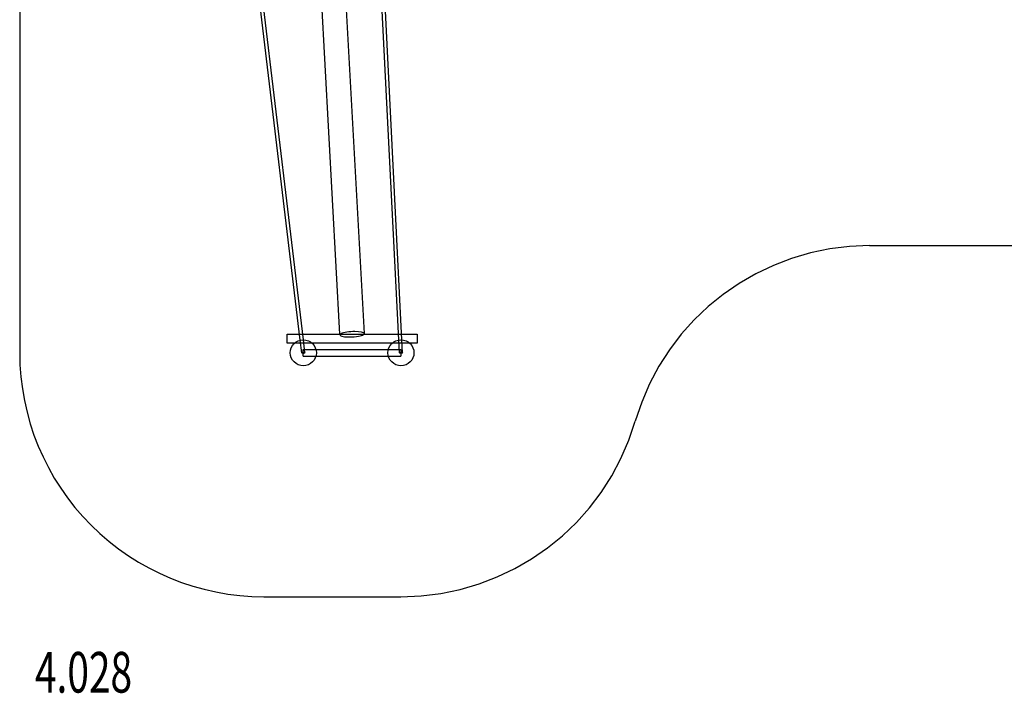
# Model space of a CAD drawing. Units: millimetres. Extents: x 0 to 11.3, y -4.4 to 5.
# Drawn here: x 0 to 6, y -4.4 to -0.2 of the extents above; entities that cross this region are included whole.
import ezdxf

# ---------------------------------------------------------------- set-up
doc = ezdxf.new("R2010")
doc.units = ezdxf.units.MM
doc.linetypes.add('HIDDEN', pattern=[9.525, 6.35, -3.175])
for name, color, linetype in [('SICHERHEITSBEREICH', 1, 'HIDDEN'), ('SPIELGERÄTE', 7, 'Continuous'), ('SPIELGERÄTE_TEXT', 5, 'Continuous')]:
    doc.layers.add(name, color=color, linetype=linetype)
doc.styles.add('ISO', font='simplex.shx', dxfattribs={"width": 0.7})

# ---------------------------------------------------------------- blocks, each defined once
blk = doc.blocks.new('4.028')
at = {"layer": 'SICHERHEITSBEREICH'}
blk.add_lwpolyline([(8.8188, -1.3431), (10.7188, 0.0069, 0.516196), (10.7188, 2.4524), (8.8188, 3.8024, 0.155679), (7.95, 4.0796), (5.4809, 4.0796, -0.207224), (4.3869, 4.5534, 0.246365), (3.0704, 5.0105), (1.8118, 4.8217, 0.296637), (0.588, 3.7361, -0.099807), (0.3209, 3.2068, 0.168144), (0, 2.2796), (0, -2.2796, 0.414214), (1.5, -3.7796), (2.3428, -3.7796, 0.333263), (3.7827, -2.7, -0.333263), (5.2226, -1.6204), (7.95, -1.6204, 0.155679)], format="xyb", close=True, dxfattribs=at)
at = {"layer": 'SPIELGERÄTE'}
for p, q in [((1.7235, -2.202), (1.4375, 0.2001)), ((1.7433, -2.1996), (1.4562, 0.2115)), ((1.9677, -2.1656), (1.8417, 0.1222)), ((2.1177, -2.1615), (1.9932, 0.0993)), ((2.3288, -2.2009), (2.2146, 0.0836)), ((2.3488, -2.1999), (2.2348, 0.0805)), ((1.6428, -2.1656), (1.7191, -2.1656)), ((1.6428, -2.2196), (1.6428, -2.1656)), ((1.7191, -2.1656), (1.7393, -2.1656)), ((1.7393, -2.1656), (1.9907, -2.1656)), ((1.9679, -2.1698), (1.9677, -2.1656)), ((1.9907, -2.1656), (2.0935, -2.1656)), ((2.0935, -2.1656), (2.3271, -2.1656)), ((2.3271, -2.1656), (2.3471, -2.1656)), ((2.3471, -2.1656), (2.4428, -2.1656)), ((2.4428, -2.1656), (2.4428, -2.2196)), ((1.6899, -2.2196), (1.6428, -2.2196)), ((1.7957, -2.2196), (1.6899, -2.2196)), ((1.7328, -2.2808), (1.7235, -2.202)), ((1.7527, -2.2785), (1.7433, -2.1996)), ((2.2899, -2.2196), (1.7957, -2.2196)), ((2.3957, -2.2196), (2.2899, -2.2196)), ((2.3328, -2.2801), (2.3288, -2.2009)), ((2.3528, -2.2791), (2.3488, -2.1999)), ((2.4428, -2.2196), (2.3957, -2.2196)), ((1.7428, -2.2996), (1.7428, -2.2596)), ((1.7428, -2.2596), (1.8202, -2.2596)), ((1.8202, -2.2596), (2.2653, -2.2596)), ((2.2653, -2.2596), (2.3428, -2.2596)), ((2.3428, -2.2596), (2.3428, -2.2996)), ((1.7428, -2.2996), (1.8202, -2.2996)), ((1.8202, -2.2996), (2.2653, -2.2996)), ((2.2653, -2.2996), (2.3428, -2.2996))]:
    blk.add_line(p, q, dxfattribs=at)
for centre in [(1.7428, -2.2796), (2.3428, -2.2796)]:
    blk.add_circle(centre, 0.08, dxfattribs=at)
for start_param, end_param in [(3.141593, 7.153558), (1.558949, 2.27122), (2.27122, 2.890977), (2.890977, 3.141593), (0.870373, 1.558949)]:
    blk.add_ellipse((2.0428, -2.1656), major_axis=(-0.0749, -0.0041), ratio=0.215134, start_param=start_param, end_param=end_param, dxfattribs=at)
for centre, major_axis, ratio in [((1.7428, -2.2796), (0.00993, 0.00118), 0.368807), ((2.3428, -2.2796), (0.00999, 0.0005), 0.364852)]:
    blk.add_ellipse(centre, major_axis=major_axis, ratio=ratio, dxfattribs=at)
at = {"layer": 'SPIELGERÄTE_TEXT', "style": 'ISO', "width": 0.7}
blk.add_text('4.028', height=0.25, dxfattribs=at).set_placement((0.0941, -4.3695))

msp = doc.modelspace()

# ---------------------------------------------------------------- block references
msp.add_blockref('4.028', (0, 0))

doc.saveas('drawing.dxf')
